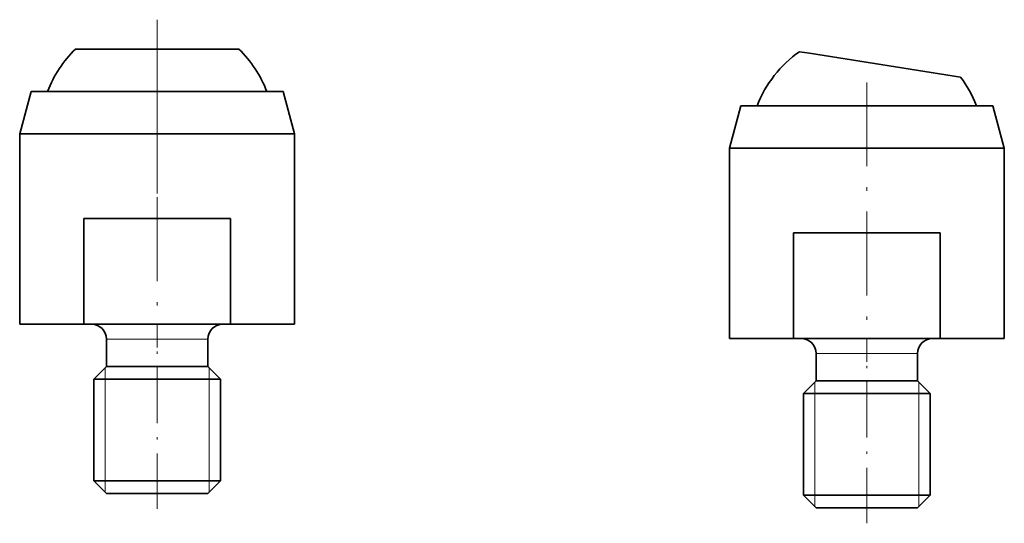
# Model space of a CAD drawing. Extents: x 10 to 201, y 8 to 280.
# Drawn here: x 71 to 118, y 122 to 146 of the extents above; entities that cross this region are included whole.
import ezdxf

# ---------------------------------------------------------------- set-up
doc = ezdxf.new("R2010")
doc.units = 0
doc.linetypes.add('DASHDOT', pattern=[18.5, 12, -3, 0.5, -3])

msp = doc.modelspace()

# ---------------------------------------------------------------- linework, layer by layer
at = {"color": 7, "linetype": 'DASHDOT', "lineweight": 13, "ltscale": 0.269363}
for p, q in [((77.846, 145.638), (77.846, 134.864)), ((83.233, 140.251), (72.459, 140.251))]:
    msp.add_line(p, q, dxfattribs=at)
at = {"color": 7, "lineweight": 35, "ltscale": 0.011802}
for p, q in [((74.462, 144.251), (73.99, 144.251)), ((108.68, 144.054), (108.214, 144.128))]:
    msp.add_line(p, q, dxfattribs=at)
at = {"color": 7, "lineweight": 35, "ltscale": 0.181018}
for p, q in [((81.702, 144.251), (74.462, 144.251)), ((115.832, 142.921), (108.68, 144.054))]:
    msp.add_line(p, q, dxfattribs=at)
at = {"color": 7, "linetype": 'DASHDOT', "lineweight": 13, "ltscale": 0.330015}
for p, q in [((77.846, 143.351), (77.846, 130.15)), ((111.397, 142.674), (111.397, 129.473))]:
    msp.add_line(p, q, dxfattribs=at)
at = {"color": 7, "lineweight": 35, "ltscale": 0.051764}
for p, q in [((71.882, 142.251), (71.346, 140.251)), ((83.81, 142.251), (84.346, 140.251)), ((105.433, 141.574), (104.897, 139.574)), ((117.361, 141.574), (117.897, 139.574))]:
    msp.add_line(p, q, dxfattribs=at)
at = {"color": 7, "lineweight": 35, "ltscale": 0.279952}
for p, q in [((71.882, 142.251), (83.08, 142.251)), ((105.433, 141.574), (116.631, 141.574))]:
    msp.add_line(p, q, dxfattribs=at)
at = {"color": 7, "lineweight": 35, "ltscale": 0.018253}
for p, q in [((83.08, 142.251), (83.81, 142.251)), ((116.631, 141.574), (117.361, 141.574))]:
    msp.add_line(p, q, dxfattribs=at)
at = {"color": 7, "lineweight": 35, "ltscale": 0.305107}
for p, q in [((71.346, 140.251), (83.55, 140.251)), ((104.897, 139.574), (117.101, 139.574))]:
    msp.add_line(p, q, dxfattribs=at)
at = {"color": 7, "lineweight": 35, "ltscale": 0.225}
for p, q in [((71.346, 140.251), (71.346, 131.251)), ((84.346, 140.251), (84.346, 131.251)), ((104.897, 139.574), (104.897, 130.574)), ((117.897, 139.574), (117.897, 130.574))]:
    msp.add_line(p, q, dxfattribs=at)
at = {"color": 7, "lineweight": 35, "ltscale": 0.019893}
for p, q in [((83.55, 140.251), (84.346, 140.251)), ((117.101, 139.574), (117.897, 139.574)), ((83.55, 131.251), (84.346, 131.251)), ((117.101, 130.574), (117.897, 130.574))]:
    msp.add_line(p, q, dxfattribs=at)
at = {"color": 7, "lineweight": 35, "ltscale": 0.125}
for p, q in [((74.382, 131.251), (74.382, 136.251)), ((81.31, 131.251), (81.31, 136.251)), ((107.933, 130.574), (107.933, 135.574)), ((114.861, 130.574), (114.861, 135.574))]:
    msp.add_line(p, q, dxfattribs=at)
at = {"color": 7, "lineweight": 35, "ltscale": 0.173205}
for p, q in [((74.382, 136.251), (81.31, 136.251)), ((107.933, 135.574), (114.861, 135.574)), ((74.382, 131.251), (81.31, 131.251)), ((107.933, 130.574), (114.861, 130.574))]:
    msp.add_line(p, q, dxfattribs=at)
at = {"color": 7, "linetype": 'DASHDOT', "lineweight": 13, "ltscale": 0.219}
for p, q in [((77.846, 122.521), (77.846, 131.281)), ((111.397, 121.844), (111.397, 130.604))]:
    msp.add_line(p, q, dxfattribs=at)
at = {"color": 7, "lineweight": 35, "ltscale": 0.075897}
for p, q in [((71.346, 131.251), (74.382, 131.251)), ((104.897, 130.574), (107.933, 130.574))]:
    msp.add_line(p, q, dxfattribs=at)
at = {"color": 7, "lineweight": 35, "ltscale": 0.056005}
for p, q in [((81.31, 131.251), (83.55, 131.251)), ((114.861, 130.574), (117.101, 130.574))]:
    msp.add_line(p, q, dxfattribs=at)
at = {"color": 7, "lineweight": 13, "ltscale": 0.112655}
for p, q in [((75.446, 130.551), (79.952, 130.551)), ((108.997, 129.874), (113.503, 129.874))]:
    msp.add_line(p, q, dxfattribs=at)
at = {"color": 7, "lineweight": 35, "ltscale": 0.0325}
for p, q in [((75.446, 130.551), (75.446, 129.251)), ((80.246, 130.551), (80.246, 129.251)), ((108.997, 129.874), (108.997, 128.574)), ((113.797, 129.874), (113.797, 128.574))]:
    msp.add_line(p, q, dxfattribs=at)
at = {"color": 7, "lineweight": 13, "ltscale": 0.007345}
for p, q in [((79.952, 130.551), (80.246, 130.551)), ((113.503, 129.874), (113.797, 129.874))]:
    msp.add_line(p, q, dxfattribs=at)
at = {"color": 7, "lineweight": 35, "ltscale": 0.021213}
for p, q in [((75.446, 129.251), (74.846, 128.651)), ((80.246, 129.251), (80.846, 128.651)), ((108.997, 128.574), (108.397, 127.974)), ((113.797, 128.574), (114.397, 127.974)), ((75.446, 123.251), (74.846, 123.851)), ((80.246, 123.251), (80.846, 123.851)), ((108.997, 122.574), (108.397, 123.174)), ((113.797, 122.574), (114.397, 123.174))]:
    msp.add_line(p, q, dxfattribs=at)
at = {"color": 7, "lineweight": 13, "ltscale": 0.013531}
for p, q in [((75.388, 128.651), (75.388, 129.192)), ((108.939, 127.974), (108.939, 128.515))]:
    msp.add_line(p, q, dxfattribs=at)
at = {"color": 7, "lineweight": 35, "ltscale": 0.112655}
for p, q in [((75.446, 129.251), (79.952, 129.251)), ((108.997, 128.574), (113.503, 128.574)), ((108.997, 128.574), (113.503, 128.574)), ((75.446, 123.251), (79.952, 123.251)), ((108.997, 122.574), (113.503, 122.574))]:
    msp.add_line(p, q, dxfattribs=at)
at = {"color": 7, "lineweight": 35, "ltscale": 0.007345}
for p, q in [((79.952, 129.251), (80.246, 129.251)), ((113.503, 128.574), (113.797, 128.574)), ((79.952, 123.251), (80.246, 123.251)), ((113.503, 122.574), (113.797, 122.574))]:
    msp.add_line(p, q, dxfattribs=at)
at = {"color": 7, "lineweight": 13, "ltscale": 0.008567}
for p, q in [((80.305, 129.192), (80.305, 128.85)), ((113.856, 128.515), (113.856, 128.172))]:
    msp.add_line(p, q, dxfattribs=at)
at = {"color": 7, "lineweight": 35, "ltscale": 0.140819}
for p, q in [((74.846, 128.651), (80.479, 128.651)), ((108.397, 127.974), (114.03, 127.974)), ((74.846, 123.851), (80.479, 123.851)), ((108.397, 123.174), (114.03, 123.174))]:
    msp.add_line(p, q, dxfattribs=at)
at = {"color": 7, "lineweight": 35, "ltscale": 0.12}
for p, q in [((74.846, 128.651), (74.846, 123.851)), ((80.846, 128.651), (80.846, 123.851)), ((108.397, 127.974), (108.397, 123.174)), ((114.397, 127.974), (114.397, 123.174))]:
    msp.add_line(p, q, dxfattribs=at)
at = {"color": 7, "lineweight": 13, "ltscale": 0.12}
for p, q in [((75.388, 123.851), (75.388, 128.651)), ((80.305, 123.851), (80.305, 128.651)), ((108.939, 123.174), (108.939, 127.974)), ((113.856, 123.174), (113.856, 127.974))]:
    msp.add_line(p, q, dxfattribs=at)
at = {"color": 7, "lineweight": 13, "ltscale": 0.004964}
for p, q in [((80.305, 128.651), (80.305, 128.85)), ((113.856, 127.974), (113.856, 128.172)), ((80.305, 123.652), (80.305, 123.851)), ((113.856, 122.975), (113.856, 123.174))]:
    msp.add_line(p, q, dxfattribs=at)
at = {"color": 7, "lineweight": 35, "ltscale": 0.009181}
for p, q in [((80.479, 128.651), (80.846, 128.651)), ((114.03, 127.974), (114.397, 127.974)), ((80.479, 123.851), (80.846, 123.851)), ((114.03, 123.174), (114.397, 123.174))]:
    msp.add_line(p, q, dxfattribs=at)
at = {"color": 7, "lineweight": 13, "ltscale": 0.013519}
for p, q in [((75.388, 123.31), (75.388, 123.851)), ((108.939, 122.633), (108.939, 123.174))]:
    msp.add_line(p, q, dxfattribs=at)
at = {"color": 7, "lineweight": 13, "ltscale": 0.008571}
for p, q in [((80.305, 123.652), (80.305, 123.31)), ((113.856, 122.975), (113.856, 122.632))]:
    msp.add_line(p, q, dxfattribs=at)
at = {"color": 7, "lineweight": 35}
for centre, radius, start, end in [((77.846, 140.251), 5.556, 133.953, 158.9024), ((77.846, 140.251), 5.556, 21.0975, 46.047), ((111.397, 139.574), 5.556, 124.9529, 158.9024), ((111.397, 139.574), 5.556, 21.0975, 37.047), ((74.746, 130.551), 0.7, 0, 90), ((80.946, 130.551), 0.7, 90, 180), ((108.297, 129.874), 0.7, 0, 90), ((114.497, 129.874), 0.7, 90, 180)]:
    msp.add_arc(centre, radius, start, end, dxfattribs=at)

doc.saveas('drawing.dxf')
